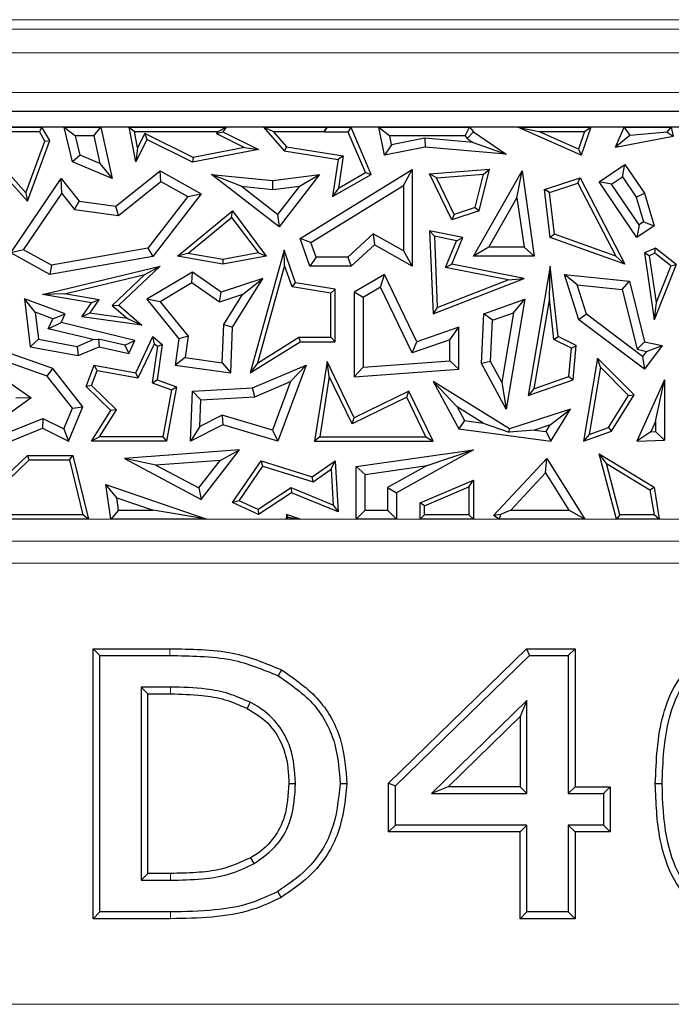
# Model space of a CAD drawing. Units: millimetres. Extents: x 0 to 420, y 0 to 297.
# Drawn here: x 106 to 113, y 257 to 266 of the extents above; entities that cross this region are included whole.
import ezdxf

# ---------------------------------------------------------------- set-up
doc = ezdxf.new("R2010")
doc.units = ezdxf.units.MM

msp = doc.modelspace()

# ---------------------------------------------------------------- linework, layer by layer
at = {"color": 8, "linetype": 'Continuous', "lineweight": 18}
for p, q in [((82.214, 266.2256), (173.964, 266.2256)), ((173.964, 266.1328), (82.214, 266.1328)), ((82.214, 265.9001), (173.964, 265.9001)), ((149.089, 265.5089), (81.714, 265.5089)), ((88.1307, 261.3032), (116.7972, 261.3032)), ((116.7972, 261.0867), (88.1307, 261.0867)), ((116.7972, 260.8702), (88.1307, 260.8702)), ((107.8493, 259.9594), (107.8495, 260.0264)), ((107.8566, 259.6478), (107.8564, 259.5808)), ((107.8566, 257.7442), (107.8564, 257.8112)), ((107.8572, 257.3656), (107.8572, 257.4326)), ((88.1307, 256.5218), (116.7972, 256.5218))]:
    msp.add_line(p, q, dxfattribs=at)
at = {"color": 7, "linetype": 'Continuous', "lineweight": 25}
for p, q in [((123.089, 265.321), (82.7111, 265.321)), ((122.9358, 265.1679), (82.8642, 265.1679)), ((106.0791, 265.1679), (106.5888, 265.1679)), ((106.1775, 265.1238), (106.5633, 265.1238)), ((106.5888, 265.1679), (106.5633, 265.1238)), ((106.6172, 265.0294), (106.5633, 265.1238)), ((106.6657, 265.0335), (106.5888, 265.1679)), ((106.8064, 265.1679), (107.17, 265.1679)), ((106.8064, 265.1679), (106.9187, 265.0797)), ((106.8902, 264.8254), (106.8064, 265.1679)), ((107.0992, 265.0797), (107.17, 265.1679)), ((107.17, 265.1679), (107.2819, 264.6606)), ((107.4471, 265.1679), (107.5005, 265.1238)), ((107.4471, 265.1679), (108.4045, 265.1679)), ((107.5136, 264.8254), (107.4471, 265.1679)), ((107.5321, 264.9611), (107.5005, 265.1238)), ((107.5005, 265.1238), (108.3213, 265.1238)), ((108.3213, 265.1238), (108.3083, 265.1045)), ((108.3083, 265.1045), (108.373, 265.1214)), ((108.3213, 265.1238), (108.4045, 265.1679)), ((108.4045, 265.1679), (108.373, 265.1214)), ((108.373, 265.1214), (108.7226, 264.9466)), ((108.7716, 265.1679), (108.9768, 264.9316)), ((108.8682, 265.1238), (108.7716, 265.1679)), ((108.7716, 265.1679), (109.398, 265.1679)), ((108.8682, 265.1238), (108.9996, 264.9726)), ((108.8682, 265.1238), (109.3688, 265.1238)), ((109.398, 265.1679), (109.3688, 265.1238)), ((109.371, 265.1186), (109.3688, 265.1238)), ((109.371, 265.1186), (109.4002, 265.1627)), ((109.6092, 265.1186), (109.371, 265.1186)), ((109.4002, 265.1627), (109.398, 265.1679)), ((109.6384, 265.1627), (109.4002, 265.1627)), ((109.6092, 265.1186), (109.6384, 265.1627)), ((109.7785, 264.7192), (109.6092, 265.1186)), ((109.8343, 264.7004), (109.6384, 265.1627)), ((109.9654, 264.8904), (109.9108, 265.1679)), ((109.9108, 265.1679), (110.018, 265.0797)), ((109.9108, 265.1679), (110.8033, 265.1679)), ((110.7623, 265.0797), (110.8033, 265.1679)), ((110.7828, 265.0554), (110.8424, 265.1214)), ((110.8033, 265.1679), (110.8424, 265.1214)), ((110.8424, 265.1214), (111.1673, 264.8993)), ((111.2821, 265.1679), (111.4891, 265.1238)), ((111.2821, 265.1679), (112.0008, 265.1679)), ((111.904, 264.8904), (111.2821, 265.1679)), ((111.4891, 265.1238), (111.9387, 265.1238)), ((111.8781, 264.9502), (111.4891, 265.1238)), ((111.9387, 265.1238), (111.8781, 264.9502)), ((112.0008, 265.1679), (111.904, 264.8904)), ((111.9387, 265.1238), (112.0008, 265.1679)), ((112.244, 264.9697), (112.3306, 265.1679)), ((112.3306, 265.1679), (112.3862, 265.0829)), ((112.3306, 265.1679), (112.794, 265.1679)), ((112.7521, 265.1168), (112.3862, 265.0829)), ((112.7521, 265.1168), (112.794, 265.1679)), ((112.7521, 265.1168), (112.8122, 265.0761)), ((112.794, 265.1679), (112.8122, 265.0761)), ((106.4311, 264.52), (106.6172, 265.0294)), ((106.4475, 264.4362), (106.6657, 265.0335)), ((106.6172, 265.0294), (106.6657, 265.0335)), ((107.0992, 265.0797), (106.9187, 265.0797)), ((106.9653, 264.8895), (106.9187, 265.0797)), ((107.0992, 265.0797), (107.1591, 264.8079)), ((107.6232, 265.0446), (107.5136, 264.8254)), ((107.6035, 265.1038), (107.5321, 264.9611)), ((108.0782, 264.8663), (107.6035, 265.1038)), ((107.6035, 265.1038), (107.6232, 265.0446)), ((108.0719, 264.8202), (107.6232, 265.0446)), ((108.3083, 265.1045), (108.587, 264.9652)), ((110.0349, 264.9939), (110.018, 265.0797)), ((110.7623, 265.0797), (110.018, 265.0797)), ((110.3637, 265.0587), (110.0349, 264.9939)), ((110.3637, 265.0587), (110.3685, 264.9697)), ((110.8394, 265.0167), (110.3637, 265.0587)), ((110.7623, 265.0797), (110.7828, 265.0554)), ((110.7828, 265.0554), (110.8394, 265.0167)), ((110.8394, 265.0167), (111.1673, 264.8993)), ((112.3862, 265.0829), (112.244, 264.9697)), ((112.244, 264.9697), (112.8122, 265.0761)), ((107.5321, 264.9611), (107.5136, 264.8254)), ((108.7226, 264.9466), (108.0719, 264.8202)), ((108.587, 264.9652), (108.0782, 264.8663)), ((108.587, 264.9652), (108.7226, 264.9466)), ((108.9996, 264.9726), (108.9768, 264.9316)), ((108.9768, 264.9316), (109.5092, 264.8478)), ((108.9996, 264.9726), (109.5593, 264.8845)), ((110.0349, 264.9939), (109.9654, 264.8904)), ((110.3685, 264.9697), (109.9654, 264.8904)), ((111.1673, 264.8993), (110.3685, 264.9697)), ((111.8781, 264.9502), (111.904, 264.8904)), ((106.0928, 264.8288), (106.4475, 264.4362)), ((106.1541, 264.8267), (106.4311, 264.52)), ((106.9653, 264.8895), (106.8902, 264.8254)), ((107.2819, 264.6606), (106.8902, 264.8254)), ((107.1591, 264.8079), (106.9653, 264.8895)), ((108.0782, 264.8663), (108.0719, 264.8202)), ((109.5092, 264.8478), (109.4551, 264.483)), ((109.5593, 264.8845), (109.5092, 264.8478)), ((109.5593, 264.8845), (109.512, 264.5664)), ((107.1591, 264.8079), (107.2819, 264.6606)), ((107.3167, 264.3889), (107.753, 264.736)), ((107.7617, 264.6303), (107.753, 264.736)), ((107.753, 264.736), (108.1598, 264.5099)), ((109.1351, 264.0681), (110.2403, 264.7494)), ((110.1521, 264.5915), (110.2403, 264.7494)), ((110.2403, 264.7494), (110.2403, 263.7956)), ((110.4115, 264.7067), (111.0003, 264.7514)), ((110.8424, 263.8961), (111.3226, 264.736)), ((110.8983, 264.3408), (111.0003, 264.7514)), ((110.9428, 264.7029), (111.0003, 264.7514)), ((111.2719, 264.4698), (111.3226, 264.736)), ((111.3226, 264.736), (111.4438, 263.8961)), ((112.0838, 264.6279), (112.3366, 264.7992)), ((112.3131, 264.6768), (112.3366, 264.7992)), ((112.3366, 264.7992), (112.5287, 264.5157)), ((106.2811, 263.9266), (106.7773, 264.6606)), ((106.7831, 264.5117), (106.7773, 264.6606)), ((106.7773, 264.6606), (106.9558, 264.4362)), ((107.3423, 264.2966), (107.7617, 264.6303)), ((107.7617, 264.6303), (108.0273, 264.4827)), ((108.5546, 264.5833), (108.2591, 264.7004)), ((108.9273, 264.1837), (108.2591, 264.7004)), ((108.2591, 264.7004), (108.8651, 264.642)), ((108.8651, 264.642), (109.327, 264.7004)), ((108.8665, 264.5533), (108.8651, 264.642)), ((109.327, 264.7004), (108.9273, 264.1837)), ((109.1272, 264.5863), (109.327, 264.7004)), ((109.4551, 264.483), (109.8343, 264.7004)), ((109.512, 264.5664), (109.7785, 264.7192)), ((109.7785, 264.7192), (109.8343, 264.7004)), ((110.4792, 264.6676), (110.4115, 264.7067)), ((110.6296, 264.2527), (110.4115, 264.7067)), ((110.4792, 264.6676), (110.9428, 264.7029)), ((110.6526, 264.3066), (110.4792, 264.6676)), ((110.8614, 264.3751), (110.9428, 264.7029)), ((111.5452, 264.5529), (111.8961, 264.668)), ((111.8741, 264.6144), (111.8961, 264.668)), ((111.8961, 264.668), (112.3366, 263.8162)), ((112.2062, 264.6043), (112.0838, 264.6279)), ((112.4548, 264.0803), (112.0838, 264.6279)), ((112.2062, 264.6043), (112.3131, 264.6768)), ((112.3131, 264.6768), (112.4482, 264.4775)), ((108.9115, 264.3073), (108.5546, 264.5833)), ((108.5546, 264.5833), (108.8665, 264.5533)), ((108.8665, 264.5533), (109.1272, 264.5863)), ((109.1272, 264.5863), (108.9115, 264.3073)), ((109.2414, 264.03), (110.1521, 264.5915)), ((109.512, 264.5664), (109.4551, 264.483)), ((110.1521, 264.5915), (110.1521, 263.9466)), ((111.5932, 264.5223), (111.5452, 264.5529)), ((111.601, 264.0803), (111.5452, 264.5529)), ((111.5932, 264.5223), (111.8741, 264.6144)), ((111.8741, 264.6144), (112.2459, 263.8956)), ((112.4783, 264.2027), (112.2062, 264.6043)), ((106.408, 263.957), (106.7831, 264.5117)), ((106.4311, 264.52), (106.4475, 264.4362)), ((106.7831, 264.5117), (106.909, 264.3534)), ((106.909, 264.3534), (106.9558, 264.4362)), ((106.9558, 264.4362), (107.3167, 264.3889)), ((108.0273, 264.4827), (107.6341, 263.9737)), ((108.1598, 264.5099), (107.683, 263.8929)), ((108.0273, 264.4827), (108.1598, 264.5099)), ((110.9944, 263.9843), (111.2719, 264.4698)), ((111.2719, 264.4698), (111.342, 263.9843)), ((111.6416, 264.1126), (111.5932, 264.5223)), ((112.4482, 264.4775), (112.5287, 264.5157)), ((112.4482, 264.4775), (112.5216, 264.232)), ((112.5287, 264.5157), (112.6246, 264.1953)), ((106.909, 264.3534), (107.3423, 264.2966)), ((107.3423, 264.2966), (107.3167, 264.3889)), ((107.9252, 263.8961), (108.4666, 264.3408)), ((108.459, 264.2775), (108.4666, 264.3408)), ((108.4666, 264.3408), (108.8007, 263.8961)), ((110.8983, 264.3408), (110.6296, 264.2527)), ((110.8614, 264.3751), (110.6526, 264.3066)), ((110.8614, 264.3751), (110.8983, 264.3408)), ((108.027, 263.9227), (108.459, 264.2775)), ((108.459, 264.2775), (108.7228, 263.9264)), ((108.9115, 264.3073), (108.9273, 264.1837)), ((110.6526, 264.3066), (110.6296, 264.2527)), ((110.4579, 264.0907), (110.4115, 264.1449)), ((110.4115, 264.1449), (110.4456, 263.3272)), ((110.7375, 264.0803), (110.4115, 264.1449)), ((112.4783, 264.2027), (112.4548, 264.0803)), ((112.6246, 264.1953), (112.4548, 264.0803)), ((112.5216, 264.232), (112.4783, 264.2027)), ((112.5216, 264.232), (112.6246, 264.1953)), ((109.2414, 264.03), (109.1351, 264.0681)), ((109.2285, 263.7956), (109.1351, 264.0681)), ((109.8548, 264.1143), (109.6047, 263.8838)), ((109.8548, 264.1143), (109.8673, 264.006)), ((110.1521, 263.9466), (109.8548, 264.1143)), ((110.4579, 264.0907), (110.4871, 263.3905)), ((110.6764, 264.0474), (110.4579, 264.0907)), ((110.5686, 263.7834), (110.6764, 264.0474)), ((110.6296, 263.8162), (110.7375, 264.0803)), ((110.6764, 264.0474), (110.7375, 264.0803)), ((111.6416, 264.1126), (111.601, 264.0803)), ((112.3366, 263.8162), (111.601, 264.0803)), ((112.2459, 263.8956), (111.6416, 264.1126)), ((106.408, 263.957), (106.2811, 263.9266)), ((106.6811, 263.8053), (106.408, 263.957)), ((107.6341, 263.9737), (106.6811, 263.8053)), ((107.6341, 263.9737), (107.683, 263.8929)), ((108.9768, 263.9528), (108.6403, 262.7443)), ((108.9813, 263.8044), (108.9768, 263.9528)), ((109.0876, 263.631), (108.9768, 263.9528)), ((109.2914, 263.8838), (109.2414, 264.03)), ((109.8673, 264.006), (109.6391, 263.7956)), ((110.2403, 263.7956), (109.8673, 264.006)), ((110.1521, 263.9466), (110.2403, 263.7956)), ((110.9944, 263.9843), (110.8424, 263.8961)), ((111.342, 263.9843), (110.9944, 263.9843)), ((111.342, 263.9843), (111.4438, 263.8961)), ((112.6401, 263.9746), (112.5287, 263.9266)), ((112.6333, 263.9236), (112.6401, 263.9746)), ((112.842, 263.8136), (112.6401, 263.9746)), ((106.6657, 263.713), (106.2811, 263.9266)), ((107.683, 263.8929), (106.6657, 263.713)), ((108.027, 263.9227), (107.9252, 263.8961)), ((108.373, 263.8162), (107.9252, 263.8961)), ((108.3728, 263.861), (108.027, 263.9227)), ((108.7228, 263.9264), (108.3728, 263.861)), ((108.3728, 263.861), (108.373, 263.8162)), ((108.8007, 263.8961), (108.373, 263.8162)), ((108.7228, 263.9264), (108.8007, 263.8961)), ((109.2914, 263.8838), (109.2285, 263.7956)), ((109.6047, 263.8838), (109.2914, 263.8838)), ((109.6047, 263.8838), (109.6391, 263.7956)), ((111.4438, 263.8961), (110.8424, 263.8961)), ((112.2459, 263.8956), (112.3366, 263.8162)), ((112.5772, 263.8995), (112.5287, 263.9266)), ((112.5287, 263.9266), (112.6246, 263.2692)), ((112.6333, 263.9236), (112.5772, 263.8995)), ((112.5772, 263.8995), (112.6445, 263.438)), ((112.7889, 263.7996), (112.6333, 263.9236)), ((106.5925, 263.5178), (107.753, 263.7956)), ((106.6811, 263.8053), (106.6657, 263.713)), ((107.753, 263.7956), (107.3455, 263.412)), ((107.6022, 263.7142), (107.753, 263.7956)), ((108.9813, 263.8044), (108.7131, 262.8413)), ((109.0545, 263.5915), (108.9813, 263.8044)), ((109.6391, 263.7956), (109.2285, 263.7956)), ((110.5686, 263.7834), (110.6296, 263.8162)), ((111.1853, 263.6612), (110.5686, 263.7834)), ((111.3427, 263.6749), (110.6296, 263.8162)), ((111.601, 263.7956), (111.3844, 262.5205)), ((111.5918, 263.4779), (111.601, 263.7956)), ((111.6775, 263.1032), (111.601, 263.7956)), ((112.842, 263.8136), (112.6246, 263.2692)), ((112.7889, 263.7996), (112.6445, 263.438)), ((112.7889, 263.7996), (112.842, 263.8136)), ((106.8114, 263.5249), (107.6022, 263.7142)), ((107.6022, 263.7142), (107.2795, 263.4104)), ((108.0719, 263.7363), (107.6232, 263.4703)), ((108.0681, 263.6316), (108.0719, 263.7363)), ((108.3548, 263.5399), (108.0719, 263.7363)), ((108.7676, 263.6749), (108.3548, 263.5399)), ((108.468, 263.1941), (108.7676, 263.6749)), ((108.5646, 263.5157), (108.7676, 263.6749)), ((109.9654, 263.713), (109.6676, 263.5399)), ((109.9275, 263.589), (109.9654, 263.713)), ((110.2855, 263.0515), (109.9654, 263.713)), ((110.4456, 263.3272), (111.3427, 263.6749)), ((110.4871, 263.3905), (111.1853, 263.6612)), ((111.1853, 263.6612), (111.3427, 263.6749)), ((111.8658, 263.6115), (111.7402, 263.713)), ((111.7402, 263.713), (112.3823, 263.647)), ((111.8841, 263.2692), (111.7402, 263.713)), ((108.0681, 263.6316), (107.7558, 263.4464)), ((108.3406, 263.4424), (108.0681, 263.6316)), ((109.0545, 263.5915), (109.0876, 263.631)), ((109.4357, 263.5317), (109.0545, 263.5915)), ((109.4798, 263.5694), (109.0876, 263.631)), ((109.4357, 263.5317), (109.4798, 263.5694)), ((109.4798, 263.0515), (109.4798, 263.5694)), ((109.9275, 263.589), (109.7558, 263.4891)), ((110.2402, 262.9425), (109.9275, 263.589)), ((111.8658, 263.6115), (112.3115, 263.5656)), ((111.9594, 263.3229), (111.8658, 263.6115)), ((112.3115, 263.5656), (112.3823, 263.647)), ((112.3115, 263.5656), (112.4563, 262.977)), ((112.3823, 263.647), (112.5287, 263.0515)), ((106.5209, 263.3433), (106.416, 263.4761)), ((106.8183, 263.3272), (106.416, 263.4761)), ((106.416, 263.4761), (106.4735, 263.0024)), ((106.8114, 263.5249), (106.5925, 263.5178)), ((107.0769, 263.4345), (106.5925, 263.5178)), ((107.1526, 263.4662), (106.8114, 263.5249)), ((107.0593, 263.3319), (107.1526, 263.4662)), ((107.1526, 263.4662), (107.0769, 263.4345)), ((107.7558, 263.4464), (107.6232, 263.4703)), ((107.6232, 263.4703), (107.9384, 263.0803)), ((108.3406, 263.4424), (108.3548, 263.5399)), ((108.5646, 263.5157), (108.3406, 263.4424)), ((108.3808, 263.2208), (108.5646, 263.5157)), ((109.4357, 263.0955), (109.4357, 263.5317)), ((109.7558, 263.4891), (109.6676, 263.5399)), ((109.6676, 263.5399), (109.6676, 262.7064)), ((109.7558, 263.4891), (109.7558, 262.8013)), ((110.9447, 263.3272), (111.3499, 263.4703)), ((111.3499, 263.4703), (111.1673, 262.388)), ((111.238, 263.3373), (111.3499, 263.4703)), ((111.5918, 263.4779), (111.4404, 262.5871)), ((111.6363, 263.0746), (111.5918, 263.4779)), ((106.9822, 263.2981), (107.0769, 263.4345)), ((107.2795, 263.4104), (107.3455, 263.412)), ((107.2795, 263.4104), (107.4314, 263.2806)), ((107.3455, 263.412), (107.5745, 263.2164)), ((107.7558, 263.4464), (108.0309, 263.106)), ((110.4871, 263.3905), (110.4456, 263.3272)), ((112.6445, 263.438), (112.6246, 263.2692)), ((106.5209, 263.3433), (106.5532, 263.0772)), ((106.6975, 263.2779), (106.5209, 263.3433)), ((106.6513, 263.1801), (106.6975, 263.2779)), ((106.6975, 263.2779), (106.8183, 263.3272)), ((106.7773, 263.2404), (106.8183, 263.3272)), ((107.0593, 263.3319), (106.9822, 263.2981)), ((107.5745, 263.2164), (106.9822, 263.2981)), ((107.4314, 263.2806), (107.0593, 263.3319)), ((107.4314, 263.2806), (107.5745, 263.2164)), ((110.923, 262.8364), (110.9447, 263.3272)), ((111.0301, 263.2639), (110.9447, 263.3272)), ((111.0301, 263.2639), (111.238, 263.3373)), ((111.238, 263.3373), (111.1228, 262.654)), ((111.9594, 263.3229), (111.8841, 263.2692)), ((112.5287, 262.7824), (111.8841, 263.2692)), ((112.5115, 262.9059), (111.9594, 263.3229)), ((106.6513, 263.1801), (106.7773, 263.2404)), ((107.0937, 263.0732), (106.6513, 263.1801)), ((107.5046, 263.0647), (106.7773, 263.2404)), ((108.3666, 262.8449), (108.3808, 263.2208)), ((108.3808, 263.2208), (108.468, 263.1941)), ((108.451, 262.7443), (108.468, 263.1941)), ((110.6982, 263.1941), (110.2855, 263.0515)), ((110.61, 263.0703), (110.6982, 263.1941)), ((110.6982, 262.7824), (110.6982, 263.1941)), ((111.0121, 262.857), (111.0301, 263.2639)), ((106.5532, 263.0772), (106.4735, 263.0024)), ((106.5532, 263.0772), (106.9356, 263.0063)), ((106.9356, 263.0063), (107.0937, 263.0732)), ((107.0937, 263.0732), (107.1456, 263.0775)), ((107.1456, 263.0775), (107.1524, 263.0024)), ((107.4053, 263.0172), (107.1456, 263.0775)), ((107.5136, 262.7443), (107.683, 263.1032)), ((107.6982, 263.0322), (107.683, 263.1032)), ((107.683, 263.1032), (107.7733, 263.0261)), ((107.9384, 263.0803), (107.9025, 262.8199)), ((108.0309, 263.106), (107.9384, 263.0803)), ((108.0309, 263.106), (108.0018, 262.8952)), ((108.7131, 262.8413), (109.1226, 263.0955)), ((109.1226, 263.0955), (109.1351, 263.0515)), ((109.1226, 263.0955), (109.4357, 263.0955)), ((109.4357, 263.0955), (109.4798, 263.0515)), ((110.61, 263.0703), (110.2402, 262.9425)), ((110.61, 262.8643), (110.61, 263.0703)), ((111.6363, 263.0746), (111.6775, 263.1032)), ((111.8093, 262.9876), (111.6363, 263.0746)), ((111.8558, 263.0135), (111.6775, 263.1032)), ((106.4735, 263.0024), (106.9456, 262.9148)), ((106.9356, 263.0063), (106.9456, 262.9148)), ((106.9456, 262.9148), (107.1524, 263.0024)), ((107.1524, 263.0024), (107.4444, 262.9372)), ((107.4053, 263.0172), (107.5046, 263.0647)), ((107.4053, 263.0172), (107.4444, 262.9372)), ((107.4444, 262.9372), (107.5046, 263.0647)), ((107.5389, 262.6947), (107.6982, 263.0322)), ((107.7264, 263.0082), (107.6766, 262.6475)), ((107.6982, 263.0322), (107.7264, 263.0082)), ((107.7733, 263.0261), (107.7251, 262.6766)), ((107.7264, 263.0082), (107.7733, 263.0261)), ((108.6403, 262.7443), (109.1351, 263.0515)), ((109.1351, 263.0515), (109.4798, 263.0515)), ((110.2402, 262.9425), (110.2855, 263.0515)), ((111.7848, 262.7087), (111.8093, 262.9876)), ((111.8093, 262.9876), (111.8558, 263.0135)), ((111.8263, 262.6766), (111.8558, 263.0135)), ((112.4563, 262.977), (112.5287, 263.0515)), ((112.4563, 262.977), (112.5499, 262.9566)), ((112.5287, 263.0515), (112.7033, 263.0135)), ((112.7033, 263.0135), (112.5287, 262.7824)), ((112.5499, 262.9566), (112.7033, 263.0135)), ((106.6944, 262.7885), (106.1709, 262.9707)), ((108.0018, 262.8952), (107.9025, 262.8199)), ((108.0018, 262.8952), (108.3666, 262.8449)), ((112.0666, 262.8913), (111.9272, 262.0712)), ((112.0957, 262.7997), (112.0666, 262.8913)), ((112.4274, 262.5299), (112.0666, 262.8913)), ((112.5499, 262.9566), (112.5115, 262.9059)), ((112.5115, 262.9059), (112.5287, 262.7824)), ((106.0693, 262.7891), (106.4818, 262.4975)), ((106.6409, 262.7138), (106.1851, 262.8724)), ((106.6409, 262.7138), (106.6944, 262.7885)), ((106.991, 262.409), (106.6944, 262.7885)), ((107.0256, 262.6096), (107.1035, 262.8199)), ((107.1319, 262.7698), (107.1035, 262.8199)), ((107.1035, 262.8199), (107.5136, 262.7443)), ((107.9025, 262.8199), (108.451, 262.7443)), ((108.3666, 262.8449), (108.451, 262.7443)), ((108.7131, 262.8413), (108.6403, 262.7443)), ((108.6663, 262.597), (109.1925, 262.8199)), ((109.1925, 262.8199), (108.9153, 262.0712)), ((109.039, 262.6591), (109.1925, 262.8199)), ((109.4002, 262.8556), (109.2772, 262.0712)), ((109.4219, 262.7095), (109.4002, 262.8556)), ((109.6676, 262.303), (109.4002, 262.8556)), ((109.7558, 262.8013), (109.6676, 262.7064)), ((109.6676, 262.7064), (110.6982, 262.7824)), ((109.7558, 262.8013), (110.61, 262.8643)), ((110.61, 262.8643), (110.6982, 262.7824)), ((111.0121, 262.857), (110.923, 262.8364)), ((111.1673, 262.388), (110.923, 262.8364)), ((111.1228, 262.654), (111.0121, 262.857)), ((112.0957, 262.7997), (111.9833, 262.1377)), ((112.3717, 262.5234), (112.0957, 262.7997)), ((106.8897, 262.3955), (106.6409, 262.7138)), ((107.0769, 262.6212), (107.1319, 262.7698)), ((107.1319, 262.7698), (107.5389, 262.6947)), ((107.5389, 262.6947), (107.5136, 262.7443)), ((109.4219, 262.7095), (109.3287, 262.1153)), ((109.6471, 262.2442), (109.4219, 262.7095)), ((111.4404, 262.5871), (111.7848, 262.7087)), ((111.7848, 262.7087), (111.8263, 262.6766)), ((107.0769, 262.6212), (107.0256, 262.6096)), ((107.2663, 262.3752), (107.0256, 262.6096)), ((107.3225, 262.382), (107.0769, 262.6212)), ((107.6766, 262.6475), (107.7251, 262.6766)), ((107.6766, 262.6475), (107.8663, 262.5773)), ((107.7251, 262.6766), (107.9164, 262.6058)), ((107.9164, 262.6058), (107.8172, 262.0712)), ((107.8663, 262.5773), (107.9164, 262.6058)), ((108.0719, 262.5641), (108.6663, 262.597)), ((108.6865, 262.5098), (108.6663, 262.597)), ((108.6865, 262.5098), (109.039, 262.6591)), ((109.039, 262.6591), (108.8613, 262.1792)), ((110.6814, 262.4098), (110.4456, 262.6582)), ((111.1996, 262.1948), (110.4456, 262.6582)), ((110.4456, 262.6582), (110.6982, 262.1948)), ((111.1228, 262.654), (111.1673, 262.388)), ((111.3844, 262.5205), (111.8263, 262.6766)), ((111.4404, 262.5871), (111.3844, 262.5205)), ((112.7263, 262.6764), (112.4548, 262.0712)), ((112.6382, 262.2645), (112.7263, 262.6764)), ((112.7263, 262.6764), (112.7263, 262.0809)), ((106.4818, 262.4975), (106.105, 262.2267)), ((106.4818, 262.4975), (106.3299, 262.4969)), ((107.8663, 262.5773), (107.7806, 262.1153)), ((108.0532, 262.0712), (108.0719, 262.5641)), ((108.1569, 262.4805), (108.0719, 262.5641)), ((108.1569, 262.4805), (108.6865, 262.5098)), ((110.1866, 262.5052), (109.6471, 262.2442)), ((110.2071, 262.5641), (109.6676, 262.303)), ((110.1866, 262.5052), (110.2071, 262.5641)), ((110.3753, 262.1153), (110.1866, 262.5052)), ((110.4456, 262.0712), (110.2071, 262.5641)), ((112.1765, 262.206), (112.3717, 262.5234)), ((112.2059, 262.1696), (112.4274, 262.5299)), ((112.3717, 262.5234), (112.4274, 262.5299)), ((106.8042, 262.1922), (106.8897, 262.3955)), ((106.8489, 262.0712), (106.991, 262.409)), ((106.8897, 262.3955), (106.991, 262.409)), ((108.1469, 262.217), (108.1569, 262.4805)), ((110.9401, 262.2508), (110.6814, 262.4098)), ((110.6814, 262.4098), (110.7543, 262.2761)), ((106.2786, 262.1655), (106.596, 262.2965)), ((106.596, 262.2965), (106.5925, 262.1997)), ((106.596, 262.2965), (106.8042, 262.1922)), ((107.0769, 262.0712), (107.2663, 262.3752)), ((107.1563, 262.1153), (107.3225, 262.382)), ((107.3225, 262.382), (107.2663, 262.3752)), ((108.3646, 262.3265), (108.1469, 262.217)), ((108.8613, 262.1792), (108.3646, 262.3265)), ((108.3646, 262.3265), (108.373, 262.232)), ((109.6471, 262.2442), (109.6676, 262.303)), ((111.8001, 262.388), (111.1996, 262.1948)), ((111.6001, 262.2311), (111.8001, 262.388)), ((111.6053, 262.0712), (111.8001, 262.388)), ((106.2811, 262.0712), (106.5925, 262.1997)), ((106.5925, 262.1997), (106.8489, 262.0712)), ((108.373, 262.232), (108.0532, 262.0712)), ((108.1469, 262.217), (108.0532, 262.0712)), ((108.9153, 262.0712), (108.373, 262.232)), ((110.7543, 262.2761), (110.6982, 262.1948)), ((110.7543, 262.2761), (110.9401, 262.2508)), ((110.9401, 262.2508), (111.1953, 262.1596)), ((111.6001, 262.2311), (111.4469, 262.1818)), ((111.5603, 262.1663), (111.6001, 262.2311)), ((111.9833, 262.1377), (112.1765, 262.206)), ((112.1765, 262.206), (112.2059, 262.1696)), ((112.6382, 262.2645), (112.5932, 262.1643)), ((112.6382, 262.2645), (112.6382, 262.1659)), ((106.8042, 262.1922), (106.8489, 262.0712)), ((107.1563, 262.1153), (107.0769, 262.0712)), ((107.7806, 262.1153), (107.1563, 262.1153)), ((107.7806, 262.1153), (107.8172, 262.0712)), ((108.8613, 262.1792), (108.9153, 262.0712)), ((109.3287, 262.1153), (109.2772, 262.0712)), ((109.3287, 262.1153), (110.3753, 262.1153)), ((110.3753, 262.1153), (110.4456, 262.0712)), ((110.6982, 262.1948), (111.6053, 262.0712)), ((111.1953, 262.1596), (111.1996, 262.1948)), ((111.4469, 262.1818), (111.1953, 262.1596)), ((111.4469, 262.1818), (111.5603, 262.1663)), ((111.5603, 262.1663), (111.6053, 262.0712)), ((111.9272, 262.0712), (112.2059, 262.1696)), ((111.9833, 262.1377), (111.9272, 262.0712)), ((112.5932, 262.1643), (112.4548, 262.0712)), ((112.5932, 262.1643), (112.6382, 262.1659)), ((112.6382, 262.1659), (112.7263, 262.0809)), ((107.8172, 262.0712), (107.0769, 262.0712)), ((109.2772, 262.0712), (110.4456, 262.0712)), ((112.4548, 262.0712), (112.7263, 262.0809)), ((105.8838, 261.3911), (106.4448, 261.932)), ((106.4626, 261.8879), (106.4448, 261.932)), ((106.4448, 261.932), (106.8937, 261.932)), ((106.8591, 261.8879), (106.8937, 261.932)), ((106.8937, 261.932), (107.0476, 261.3032)), ((108.5365, 261.9849), (107.4025, 261.9024)), ((108.1598, 261.498), (108.5365, 261.9849)), ((108.3459, 261.8826), (108.5365, 261.9849)), ((109.6875, 261.8212), (110.8424, 261.9849)), ((110.8424, 261.9849), (110.0852, 261.5618)), ((110.3867, 261.8312), (110.8424, 261.9849)), ((112.1544, 261.8518), (112.0838, 261.9462)), ((112.0838, 261.9462), (112.6246, 261.6182)), ((112.2542, 261.3032), (112.0838, 261.9462)), ((105.9321, 261.3765), (106.4626, 261.8879)), ((106.4626, 261.8879), (106.8591, 261.8879)), ((106.8591, 261.8879), (106.9915, 261.3473)), ((107.7129, 261.8366), (107.4025, 261.9024)), ((107.4025, 261.9024), (108.1598, 261.498)), ((108.3459, 261.8826), (107.7129, 261.8366)), ((107.7129, 261.8366), (108.1356, 261.6108)), ((108.1356, 261.6108), (108.3459, 261.8826)), ((108.4666, 261.4664), (108.7493, 261.878)), ((108.5327, 261.4848), (108.7673, 261.8263)), ((108.7673, 261.8263), (108.7493, 261.878)), ((108.7493, 261.878), (109.254, 261.7206)), ((108.7673, 261.8263), (109.2615, 261.6721)), ((109.254, 261.7206), (109.4798, 261.878)), ((109.4404, 261.7968), (109.4798, 261.878)), ((109.4798, 261.878), (109.5092, 261.374)), ((109.7757, 261.7446), (109.6875, 261.8212)), ((109.6875, 261.3032), (109.6875, 261.8212)), ((109.7757, 261.7446), (110.3867, 261.8312)), ((110.3867, 261.8312), (109.997, 261.6136)), ((111.0427, 261.3407), (111.5677, 261.9024)), ((111.5539, 261.7585), (111.5677, 261.9024)), ((111.5677, 261.9024), (111.9433, 261.3032)), ((112.2881, 261.3473), (112.1544, 261.8518)), ((112.1544, 261.8518), (112.5843, 261.5911)), ((109.2615, 261.6721), (109.254, 261.7206)), ((109.2615, 261.6721), (109.4404, 261.7968)), ((109.4404, 261.7968), (109.4612, 261.4413)), ((109.7757, 261.3913), (109.7757, 261.7446)), ((111.2107, 261.3913), (111.5539, 261.7585)), ((111.5539, 261.7585), (111.784, 261.3913)), ((107.3272, 261.5138), (107.2197, 261.6438)), ((107.2197, 261.6438), (108.2139, 261.3032)), ((107.2681, 261.3032), (107.2197, 261.6438)), ((110.318, 261.4645), (110.8424, 261.6867)), ((110.3621, 261.4353), (110.7984, 261.6202)), ((110.7984, 261.6202), (110.8424, 261.6867)), ((110.7984, 261.6202), (110.7984, 261.3473)), ((110.8424, 261.6867), (110.8424, 261.3032)), ((112.5843, 261.5911), (112.6246, 261.6182)), ((112.6246, 261.6182), (112.6761, 261.3032)), ((108.1356, 261.6108), (108.1598, 261.498)), ((109.0454, 261.6114), (108.7198, 261.3995)), ((109.0501, 261.5618), (108.7235, 261.3493)), ((109.0454, 261.6114), (109.0501, 261.5618)), ((109.4612, 261.4413), (109.0454, 261.6114)), ((109.5092, 261.374), (109.0501, 261.5618)), ((109.997, 261.6136), (109.997, 261.3913)), ((109.997, 261.6136), (110.0852, 261.5618)), ((110.0852, 261.5618), (110.0852, 261.3032)), ((112.5843, 261.5911), (112.6242, 261.3473)), ((107.3272, 261.5138), (107.6846, 261.3913)), ((107.3446, 261.3913), (107.3272, 261.5138)), ((108.5327, 261.4848), (108.4666, 261.4664)), ((108.7235, 261.3493), (108.4666, 261.4664)), ((108.7198, 261.3995), (108.5327, 261.4848)), ((109.4612, 261.4413), (109.5092, 261.374)), ((110.3621, 261.4353), (110.318, 261.4645)), ((110.318, 261.3032), (110.318, 261.4645)), ((110.3621, 261.3473), (110.3621, 261.4353)), ((106.9915, 261.3473), (105.9386, 261.3473)), ((107.0476, 261.3032), (106.9915, 261.3473)), ((107.3446, 261.3913), (107.2681, 261.3032)), ((107.3446, 261.3913), (107.6846, 261.3913)), ((108.2139, 261.3032), (107.6846, 261.3913)), ((108.7198, 261.3995), (108.7235, 261.3493)), ((108.9988, 261.3493), (108.9955, 261.3032)), ((109.1335, 261.3032), (108.9988, 261.3493)), ((109.0164, 261.3227), (108.9988, 261.3493)), ((109.7757, 261.3913), (109.6875, 261.3032)), ((109.7757, 261.3913), (109.997, 261.3913)), ((110.0852, 261.3032), (109.997, 261.3913)), ((110.3621, 261.3473), (110.318, 261.3032)), ((110.7984, 261.3473), (110.3621, 261.3473)), ((110.8424, 261.3032), (110.7984, 261.3473)), ((111.1097, 261.3475), (111.0427, 261.3407)), ((111.0955, 261.3032), (111.0427, 261.3407)), ((111.1097, 261.3475), (111.0955, 261.3032)), ((111.2107, 261.3913), (111.1097, 261.3475)), ((111.2107, 261.3913), (111.784, 261.3913)), ((111.9433, 261.3032), (111.784, 261.3913)), ((112.2881, 261.3473), (112.2542, 261.3032)), ((112.6242, 261.3473), (112.2881, 261.3473)), ((112.6761, 261.3032), (112.6242, 261.3473)), ((107.0476, 261.3032), (105.9031, 261.3032)), ((108.2139, 261.3032), (107.2681, 261.3032)), ((108.9955, 261.3032), (109.0164, 261.3227)), ((109.1335, 261.3032), (108.9955, 261.3032)), ((109.0164, 261.3227), (109.1335, 261.3032)), ((110.0852, 261.3032), (109.6875, 261.3032)), ((110.8424, 261.3032), (110.318, 261.3032)), ((111.9433, 261.3032), (111.0955, 261.3032)), ((112.6761, 261.3032), (112.2542, 261.3032)), ((107.0924, 257.3656), (107.0924, 260.0264)), ((107.0924, 260.0264), (107.1594, 259.9594)), ((107.0924, 260.0264), (107.8495, 260.0264)), ((110.007, 258.7022), (111.368, 260.0264)), ((111.368, 260.0264), (111.845, 260.0264)), ((111.368, 260.0264), (111.3952, 259.9594)), ((111.845, 260.0264), (111.778, 259.9594)), ((111.845, 260.0264), (111.845, 258.6656)), ((107.1594, 257.4326), (107.1594, 259.9594)), ((107.1594, 259.9594), (107.8493, 259.9594)), ((110.074, 258.6739), (111.3952, 259.9594)), ((111.3952, 259.9594), (111.778, 259.9594)), ((111.778, 259.9594), (111.778, 258.5986)), ((108.9512, 259.8181), (108.9188, 259.7594)), ((107.566, 259.6478), (107.6329, 259.5808)), ((107.8566, 259.6478), (107.566, 259.6478)), ((107.566, 259.6478), (107.566, 257.7442)), ((107.6329, 259.5808), (107.8564, 259.5808)), ((107.6329, 257.8112), (107.6329, 259.5808)), ((111.3714, 259.5152), (110.4294, 258.5986)), ((111.3714, 259.5152), (111.3045, 259.3566)), ((111.3714, 258.5986), (111.3714, 259.5152)), ((110.5943, 258.6656), (111.3045, 259.3566)), ((111.3045, 259.3566), (111.3045, 258.6656)), ((109.595, 258.6935), (109.528, 258.6935)), ((110.007, 258.22), (110.007, 258.7022)), ((110.007, 258.7022), (110.074, 258.6739)), ((110.074, 258.287), (110.074, 258.6739)), ((110.5943, 258.6656), (110.4294, 258.5986)), ((111.3045, 258.6656), (110.5943, 258.6656)), ((111.3045, 258.6656), (111.3714, 258.5986)), ((111.778, 258.5986), (111.845, 258.6656)), ((111.845, 258.6656), (112.1931, 258.6656)), ((112.1931, 258.6656), (112.1261, 258.5986)), ((112.1931, 258.6656), (112.1931, 258.22)), ((112.7037, 258.6945), (112.6367, 258.6945)), ((110.4294, 258.5986), (111.3714, 258.5986)), ((111.778, 258.5986), (112.1261, 258.5986)), ((112.1261, 258.5986), (112.1261, 258.287)), ((110.007, 258.22), (110.074, 258.287)), ((111.3045, 258.22), (110.007, 258.22)), ((111.3714, 258.287), (110.074, 258.287)), ((111.3045, 258.22), (111.3714, 258.287)), ((111.3045, 257.3656), (111.3045, 258.22)), ((111.3714, 257.4326), (111.3714, 258.287)), ((111.778, 258.287), (111.778, 257.4326)), ((111.845, 258.22), (111.778, 258.287)), ((112.1261, 258.287), (111.778, 258.287)), ((111.845, 258.22), (111.845, 257.3656)), ((112.1931, 258.22), (111.845, 258.22)), ((112.1931, 258.22), (112.1261, 258.287)), ((108.6798, 257.9086), (108.6468, 257.9669)), ((107.566, 257.7442), (107.6329, 257.8112)), ((107.566, 257.7442), (107.8566, 257.7442)), ((107.8564, 257.8112), (107.6329, 257.8112)), ((108.9469, 257.5751), (108.9148, 257.634)), ((107.0924, 257.3656), (107.1594, 257.4326)), ((107.8572, 257.3656), (107.0924, 257.3656)), ((107.8572, 257.4326), (107.1594, 257.4326)), ((111.3045, 257.3656), (111.3714, 257.4326)), ((111.845, 257.3656), (111.3045, 257.3656)), ((111.778, 257.4326), (111.3714, 257.4326)), ((111.845, 257.3656), (111.778, 257.4326))]:
    msp.add_line(p, q, dxfattribs=at)
at = {"color": 7, "linetype": 'Continuous', "lineweight": 25, "flags": 128}
for points in [[(108.6422, 259.4979), (108.6301, 259.474), (108.612, 259.4381)], [(109.0228, 258.698), (109.063, 258.6982), (109.0898, 258.6984)]]:
    msp.add_lwpolyline(points, dxfattribs=at)
at = {"color": 7, "linetype": 'Continuous', "lineweight": 25}
for points, knots in [([(112.6367, 258.6945), (112.6461, 258.9252), (112.6598, 259.2642), (112.8241, 259.6849), (113.0342, 259.9216), (113.33, 260.0677), (113.5448, 260.0817), (113.6664, 260.0897)], [0, 0, 0, 0, 0.347953, 0.51105, 0.675943, 0.816505, 1, 1, 1, 1]), ([(107.8495, 260.0264), (107.9529, 260.0247), (108.1599, 260.0215), (108.5382, 259.9884), (108.793, 259.8833), (108.9512, 259.8181)], [0, 0, 0, 0, 0.274661, 0.549625, 1, 1, 1, 1]), ([(112.7037, 258.6945), (112.7122, 258.9138), (112.7247, 259.2344), (112.8682, 259.6181), (113.0405, 259.8363), (113.2882, 259.9805), (113.5085, 260.0194), (113.6417, 260.0221), (113.6665, 260.0227)], [0, 0, 0, 0, 0.349189, 0.510478, 0.648216, 0.786337, 0.960195, 1, 1, 1, 1]), ([(107.8493, 259.9594), (107.9505, 259.9578), (108.1552, 259.9546), (108.5225, 259.9228), (108.7689, 259.8212), (108.9188, 259.7594)], [0, 0, 0, 0, 0.276844, 0.560199, 1, 1, 1, 1]), ([(108.9512, 259.8181), (109.0835, 259.7267), (109.342, 259.5482), (109.564, 259.1301), (109.5849, 258.8357), (109.595, 258.6935)], [0, 0, 0, 0, 0.351548, 0.686855, 1, 1, 1, 1]), ([(108.9188, 259.7594), (109.0453, 259.672), (109.2936, 259.5005), (109.5005, 259.1017), (109.5192, 258.8242), (109.528, 258.6935)], [0, 0, 0, 0, 0.354574, 0.695972, 1, 1, 1, 1]), ([(107.8564, 259.5808), (107.9601, 259.5787), (108.14, 259.5752), (108.397, 259.5318), (108.5396, 259.4697), (108.612, 259.4381)], [0, 0, 0, 0, 0.40072, 0.695661, 1, 1, 1, 1]), ([(108.6422, 259.4979), (108.5727, 259.5286), (108.4334, 259.5901), (108.1672, 259.6413), (107.9739, 259.6453), (107.8566, 259.6478)], [0, 0, 0, 0, 0.281898, 0.564413, 1, 1, 1, 1]), ([(109.0898, 258.6984), (109.0816, 258.8184), (109.0676, 259.0235), (108.9289, 259.2832), (108.7769, 259.4241), (108.6725, 259.4813), (108.6422, 259.4979)], [0, 0, 0, 0, 0.36919, 0.630934, 0.892747, 1, 1, 1, 1]), ([(108.612, 259.4381), (108.6824, 259.3951), (108.8313, 259.3042), (108.9793, 259.0644), (109.02, 258.849), (109.0223, 258.7241), (109.0228, 258.698)], [0, 0, 0, 0, 0.274615, 0.57995, 0.912453, 1, 1, 1, 1]), ([(109.0228, 258.698), (109.0167, 258.5862), (109.0063, 258.3973), (108.8849, 258.1566), (108.7544, 258.0313), (108.6678, 257.9795), (108.6468, 257.9669)], [0, 0, 0, 0, 0.384514, 0.649694, 0.914868, 1, 1, 1, 1]), ([(108.6798, 257.9086), (108.7622, 257.9664), (108.9219, 258.0783), (109.07, 258.3663), (109.0827, 258.5792), (109.0898, 258.6984)], [0, 0, 0, 0, 0.3196239, 0.6190859, 1, 1, 1, 1]), ([(109.528, 258.6935), (109.5118, 258.5357), (109.4804, 258.2286), (109.238, 257.8546), (109.0148, 257.7022), (108.9148, 257.634)], [0, 0, 0, 0, 0.36839, 0.717109, 1, 1, 1, 1]), ([(109.595, 258.6935), (109.5781, 258.5284), (109.5456, 258.2089), (109.2928, 257.8127), (109.0562, 257.6502), (108.9469, 257.5751)], [0, 0, 0, 0, 0.365064, 0.706826, 1, 1, 1, 1]), ([(113.6666, 257.3023), (113.5115, 257.3151), (113.2651, 257.3355), (112.9788, 257.5232), (112.7842, 257.7837), (112.6553, 258.1859), (112.6434, 258.5107), (112.6367, 258.6945)], [0, 0, 0, 0, 0.232543, 0.369511, 0.506405, 0.720748, 1, 1, 1, 1]), ([(113.6665, 257.3693), (113.5185, 257.3813), (113.2866, 257.4002), (113.0203, 257.5778), (112.8413, 257.8227), (112.7212, 258.2055), (112.7101, 258.5171), (112.7037, 258.6945)], [0, 0, 0, 0, 0.2340892, 0.3670164, 0.499826, 0.7152627, 1, 1, 1, 1]), ([(108.6468, 257.9669), (108.551, 257.9234), (108.3792, 257.8453), (108.1067, 257.817), (107.9402, 257.8131), (107.8564, 257.8112)], [0, 0, 0, 0, 0.385049, 0.690452, 1, 1, 1, 1]), ([(107.8566, 257.7442), (107.9601, 257.7467), (108.1511, 257.7515), (108.4342, 257.7914), (108.5968, 257.869), (108.6798, 257.9086)], [0, 0, 0, 0, 0.3663905, 0.6767254, 1, 1, 1, 1]), ([(108.9148, 257.634), (108.8236, 257.5911), (108.6259, 257.4982), (108.2641, 257.4395), (108.0021, 257.435), (107.8572, 257.4326)], [0, 0, 0, 0, 0.276926, 0.599985, 1, 1, 1, 1]), ([(108.9469, 257.5751), (108.8526, 257.5308), (108.6374, 257.4296), (108.2634, 257.3724), (107.9938, 257.3679), (107.8572, 257.3656)], [0, 0, 0, 0, 0.27775, 0.633823, 1, 1, 1, 1])]:
    msp.add_open_spline(points, degree=3, knots=knots, dxfattribs=at)

doc.saveas('drawing.dxf')
